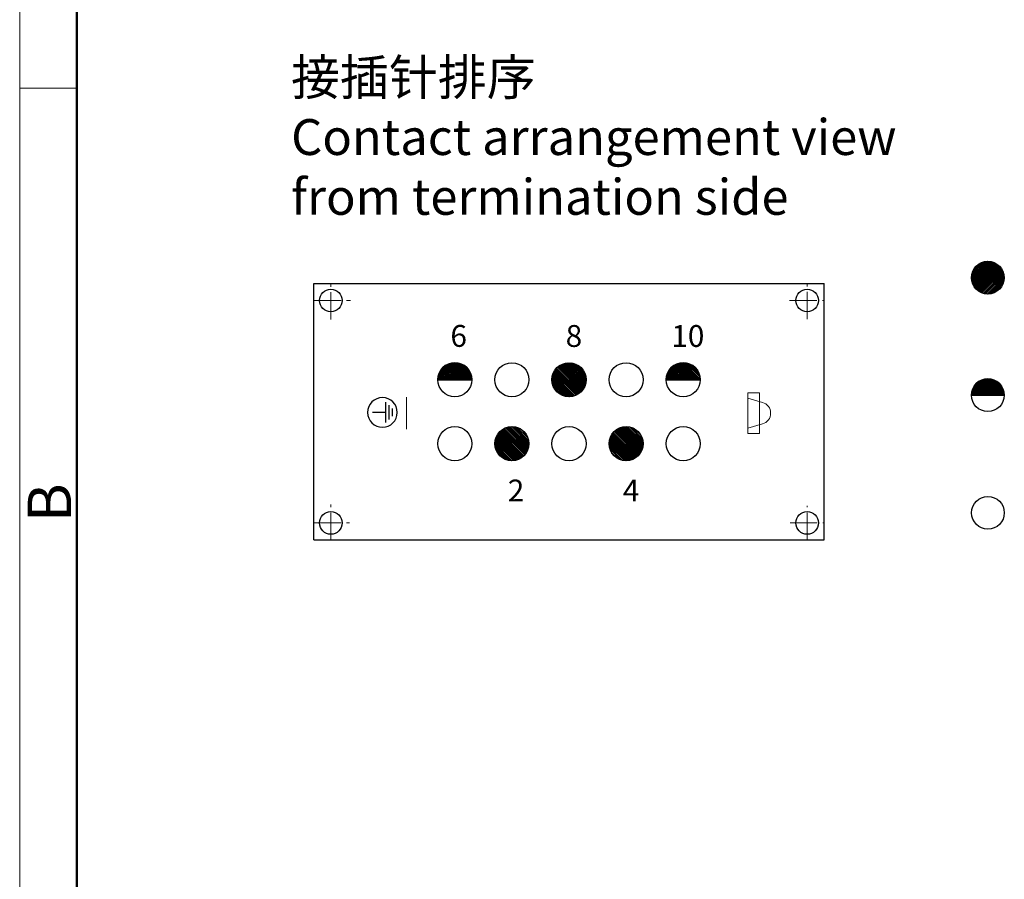
# Model space of a CAD drawing. Units: millimetres. Extents: x 11 to 751, y 29 to 435.
# Drawn here: x 306 to 396, y 201 to 280 of the extents above; entities that cross this region are included whole.
import ezdxf

# ---------------------------------------------------------------- set-up
doc = ezdxf.new("R2010")
doc.units = ezdxf.units.MM
doc.header["$MEASUREMENT"] = 0
doc.linetypes.add('CENTER', pattern=[2, 1.25, -0.25, 0.25, -0.25])
doc.layers.get('0').update_dxf_attribs({"lineweight": 30})
doc.layers.add('1', color=7, linetype='Continuous')
for name, color, linetype, lineweight in [('CEN', 1, 'CENTER', 15), ('DIM', 3, 'Continuous', 15), ('图框', 7, 'Continuous', 20), ('打标文字', 3, 'Continuous', 20)]:
    doc.layers.add(name, color=color, linetype=linetype, lineweight=lineweight)
doc.styles.add('Romans字体', font='romans.shx', dxfattribs={"width": 0.75})
doc.styles.get("Standard").update_dxf_attribs({"font": 'SIMFANG.TTF', "width": 0.75})

# ---------------------------------------------------------------- blocks, each defined once
blk = doc.blocks.new('A4图框-NEW')
at = {"layer": '图框', "color": 1, "lineweight": 18}
blk.add_line((833.413, 690.535), (833.413, 480.535), dxfattribs=at)
at = {"layer": '图框', "lineweight": 50}
blk.add_line((836.913, 484.018), (836.913, 675.021), dxfattribs=at)
at = {"layer": '图框', "color": 6}
blk.add_line((836.913, 582.893), (833.413, 582.893), dxfattribs=at)
at = {"layer": '图框', "color": 6, "insert": (833.904, 556.375), "char_height": 2.652, "width": 2.55791, "attachment_point": 1, "rotation": 90, "style": 'Romans字体'}
blk.add_mtext('B', dxfattribs=at)
blk = doc.blocks.new('PE-ZEICHEN')
at = {"layer": '1', "color": 1, "linetype": 'Continuous'}
for p, q in [((-0.34, 1.2), (-0.34, -1.2)), ((-1.14, 0.45), (-1.14, -0.45)), ((-0.74, 0.85), (-0.74, -0.85)), ((-0.34, 0), (1.16, 0))]:
    blk.add_line(p, q, dxfattribs=at)
blk.add_circle((0, 0), 1.74, dxfattribs=at)
blk = doc.blocks.new('*X10')
at = {"layer": '1', "color": 1, "linetype": 'Continuous'}
for p, q in [((-1.096, 23.511), (-1.013, 23.594)), ((-1.096, 23.37), (-0.884, 23.582)), ((-1.096, 23.228), (-0.764, 23.56)), ((-1.096, 23.087), (-0.652, 23.531)), ((-1.096, 22.946), (-0.546, 23.496)), ((-1.096, 22.804), (-0.446, 23.454)), ((-1.096, 22.663), (-0.352, 23.407)), ((-1.096, 22.521), (-0.262, 23.355)), ((-1.096, 22.38), (-0.178, 23.298)), ((-1.096, 22.239), (-0.098, 23.236)), ((-1.096, 22.097), (-0.023, 23.17)), ((-1.096, 21.956), (0.047, 23.099)), ((-1.096, 21.814), (0.113, 23.023)), ((-1.096, 21.673), (0.174, 22.943)), ((-1.096, 21.531), (0.231, 22.858)), ((-1.096, 21.39), (0.283, 22.769)), ((-1.096, 21.249), (0.329, 22.674)), ((-1.096, 21.107), (0.37, 22.573)), ((-1.096, 20.966), (0.405, 22.467)), ((-1.096, 20.824), (0.433, 22.354)), ((-1.096, 20.683), (0.454, 22.233)), ((-1.096, 20.541), (0.465, 22.102)), ((-1.023, 20.473), (0.465, 21.961)), ((-0.867, 20.488), (0.45, 21.804)), ((-0.688, 20.525), (0.412, 21.625)), ((-0.47, 20.602), (0.336, 21.407)), ((-0.104, 20.826), (0.111, 21.042)), ((-8.518, 16.797), (-6.953, 18.362)), ((-8.512, 16.661), (-6.817, 18.356)), ((-8.511, 16.945), (-7.101, 18.355)), ((-8.496, 16.536), (-6.692, 18.339)), ((-8.486, 17.111), (-7.267, 18.33)), ((-8.471, 16.419), (-6.575, 18.315)), ((-8.439, 16.31), (-6.466, 18.283)), ((-8.434, 17.305), (-7.461, 18.278)), ((-8.401, 16.206), (-6.363, 18.245)), ((-8.357, 16.109), (-6.265, 18.201)), ((-8.32, 17.56), (-7.716, 18.164)), ((-8.308, 16.017), (-6.173, 18.152)), ((-8.254, 15.93), (-6.086, 18.097)), ((-8.194, 15.847), (-6.003, 18.038)), ((-8.131, 15.77), (-5.926, 17.974)), ((-8.062, 15.696), (-5.853, 17.906)), ((-7.99, 15.628), (-5.784, 17.833)), ((-7.912, 15.564), (-5.72, 17.756)), ((-7.83, 15.504), (-5.661, 17.674)), ((-7.743, 15.45), (-5.606, 17.587)), ((-7.651, 15.4), (-5.556, 17.495)), ((-7.554, 15.356), (-5.512, 17.398)), ((-7.451, 15.317), (-5.474, 17.295)), ((-7.342, 15.285), (-5.442, 17.186)), ((-7.226, 15.26), (-5.416, 17.07)), ((-7.101, 15.243), (-5.4, 16.945)), ((-6.966, 15.237), (-5.393, 16.81)), ((-6.819, 15.243), (-5.399, 16.663)), ((-6.654, 15.266), (-5.422, 16.498)), ((-6.462, 15.316), (-5.473, 16.306)), ((-6.213, 15.424), (-5.58, 16.057)), ((-2.657, 11.626), (-1.158, 13.126)), ((-2.657, 11.486), (-1.017, 13.125)), ((-2.645, 11.356), (-0.887, 13.113)), ((-2.643, 11.782), (-1.313, 13.112)), ((-2.623, 11.236), (-0.767, 13.092)), ((-2.608, 11.958), (-1.489, 13.077)), ((-2.595, 11.123), (-0.654, 13.064)), ((-2.559, 11.017), (-0.548, 13.028)), ((-2.536, 12.172), (-1.703, 13.004)), ((-2.518, 10.917), (-0.448, 12.987)), ((-2.471, 10.823), (-0.354, 12.94)), ((-2.419, 10.733), (-0.265, 12.888)), ((-2.362, 10.649), (-0.18, 12.831)), ((-2.343, 12.506), (-2.037, 12.812)), ((-2.3, 10.569), (-0.1, 12.769)), ((-2.234, 10.494), (-0.025, 12.703)), ((-2.163, 10.423), (0.045, 12.632)), ((-2.088, 10.357), (0.111, 12.556)), ((-2.008, 10.296), (0.173, 12.477)), ((-1.923, 10.239), (0.23, 12.392)), ((-1.834, 10.187), (0.281, 12.302)), ((-1.739, 10.141), (0.328, 12.208)), ((-1.639, 10.099), (0.369, 12.107)), ((-1.532, 10.064), (0.404, 12.001)), ((-1.419, 10.036), (0.433, 11.888)), ((-1.298, 10.015), (0.453, 11.767)), ((-1.168, 10.004), (0.465, 11.637)), ((-1.027, 10.004), (0.465, 11.496)), ((-0.871, 10.019), (0.45, 11.34)), ((-0.693, 10.055), (0.414, 11.162)), ((-0.476, 10.131), (0.338, 10.945)), ((-0.123, 10.342), (0.126, 10.592)), ((-8.518, 6.331), (-6.956, 7.893)), ((-8.512, 6.196), (-6.821, 7.887)), ((-8.511, 6.48), (-7.105, 7.886)), ((-8.496, 6.07), (-6.695, 7.871)), ((-8.486, 6.647), (-7.272, 7.861)), ((-8.472, 5.953), (-6.578, 7.847)), ((-8.44, 5.843), (-6.468, 7.815)), ((-8.432, 6.842), (-7.467, 7.807)), ((-8.402, 5.74), (-6.365, 7.777)), ((-8.358, 5.642), (-6.267, 7.733)), ((-8.316, 7.099), (-7.724, 7.691)), ((-8.309, 5.55), (-6.175, 7.684)), ((-8.255, 5.463), (-6.088, 7.63)), ((-8.196, 5.38), (-6.005, 7.571)), ((-8.132, 5.303), (-5.928, 7.507)), ((-8.064, 5.229), (-5.854, 7.439)), ((-7.991, 5.161), (-5.786, 7.366)), ((-7.914, 5.097), (-5.722, 7.289)), ((-7.832, 5.037), (-5.662, 7.207)), ((-7.746, 4.982), (-5.607, 7.121)), ((-7.654, 4.933), (-5.558, 7.029)), ((-7.557, 4.888), (-5.513, 6.932)), ((-7.454, 4.85), (-5.475, 6.829)), ((-7.345, 4.817), (-5.442, 6.72)), ((-7.229, 4.792), (-5.417, 6.604)), ((-7.104, 4.775), (-5.4, 6.479)), ((-6.97, 4.768), (-5.393, 6.345)), ((-6.823, 4.774), (-5.399, 6.198)), ((-6.659, 4.796), (-5.421, 6.034)), ((-6.468, 4.846), (-5.471, 5.843)), ((-6.221, 4.951), (-5.576, 5.596)), ((-1.096, 2.581), (-1.02, 2.657)), ((-1.096, 2.44), (-0.891, 2.645)), ((-1.096, 2.298), (-0.77, 2.624)), ((-1.096, 2.157), (-0.657, 2.596)), ((-1.096, 2.015), (-0.551, 2.56)), ((-1.096, 1.874), (-0.451, 2.519)), ((-1.096, 1.732), (-0.356, 2.472)), ((-1.096, 1.591), (-0.267, 2.42)), ((-1.096, 1.45), (-0.182, 2.363)), ((-1.096, 1.308), (-0.102, 2.302)), ((-1.096, 1.167), (-0.027, 2.236)), ((-1.096, 1.025), (0.044, 2.165)), ((-1.096, 0.884), (0.11, 2.09)), ((-1.096, 0.742), (0.171, 2.01)), ((-1.096, 0.601), (0.228, 1.925)), ((-1.096, 0.46), (0.28, 1.836)), ((-1.096, 0.318), (0.327, 1.741)), ((-1.096, 0.177), (0.368, 1.641)), ((-1.096, 0.035), (0.404, 1.535)), ((-1.096, -0.106), (0.432, 1.422)), ((-1.096, -0.247), (0.453, 1.301)), ((-1.096, -0.389), (0.465, 1.172)), ((-1.031, -0.465), (0.465, 1.031)), ((-0.875, -0.451), (0.451, 0.875)), ((-0.698, -0.415), (0.415, 0.698)), ((-0.482, -0.341), (0.341, 0.482)), ((-0.139, -0.139), (0.139, 0.139))]:
    blk.add_line(p, q, dxfattribs=at)

msp = doc.modelspace()

# ---------------------------------------------------------------- linework, layer by layer
for p, q in [((332.863, 255.719), (379.651, 255.719)), ((332.863, 232.214), (332.863, 255.719)), ((379.651, 232.214), (379.651, 255.719)), ((332.863, 232.214), (379.651, 232.214))]:
    msp.add_line(p, q)
for centre in [(334.425, 254.156), (378.088, 254.156), (334.425, 233.776), (378.088, 233.776)]:
    msp.add_circle(centre, 1.04)
at = {"layer": '1', "color": 1, "linetype": 'Continuous'}
for p, q in [((393.148, 256.286), (394.606, 257.744)), ((393.15, 256.147), (394.744, 257.741)), ((393.16, 256.439), (394.452, 257.731)), ((393.164, 256.019), (394.872, 257.727)), ((393.187, 255.901), (394.991, 257.704)), ((393.193, 256.614), (394.277, 257.698)), ((393.217, 255.79), (395.101, 257.674)), ((393.255, 255.686), (395.205, 257.636)), ((393.265, 256.827), (394.064, 257.626)), ((393.298, 255.588), (395.303, 257.593)), ((393.347, 255.495), (395.396, 257.544)), ((393.402, 255.408), (395.483, 257.49)), ((393.461, 255.326), (395.565, 257.43)), ((393.469, 257.172), (393.719, 257.423)), ((393.525, 255.249), (395.642, 257.366)), ((393.594, 255.176), (395.715, 257.297)), ((393.667, 255.108), (395.783, 257.224)), ((393.746, 255.045), (395.846, 257.146)), ((393.829, 254.987), (395.904, 257.062)), ((393.917, 254.934), (395.957, 256.974)), ((394.011, 254.886), (396.005, 256.881)), ((394.11, 254.844), (396.047, 256.781)), ((394.215, 254.808), (396.083, 256.676)), ((394.328, 254.779), (396.113, 256.564)), ((394.448, 254.757), (396.134, 256.443)), ((394.578, 254.746), (396.145, 256.314)), ((394.719, 254.746), (396.145, 256.172)), ((394.876, 254.762), (396.129, 256.015)), ((395.058, 254.802), (396.09, 255.834)), ((395.283, 254.886), (396.005, 255.608)), ((344.225, 246.896), (347.35, 246.896)), ((365.163, 246.896), (368.288, 246.896)), ((394.449, 245.475), (393.492, 246.432)), ((394.59, 245.475), (393.558, 246.507)), ((394.732, 245.475), (393.63, 246.577)), ((394.873, 245.475), (393.706, 246.643)), ((395.015, 245.475), (393.786, 246.704)), ((395.156, 245.475), (393.872, 246.759)), ((395.298, 245.475), (393.963, 246.81)), ((395.439, 245.475), (394.059, 246.855)), ((395.58, 245.475), (394.161, 246.894)), ((395.722, 245.475), (394.27, 246.927)), ((395.863, 245.475), (394.386, 246.952)), ((396.005, 245.475), (394.511, 246.969)), ((396.146, 245.475), (394.646, 246.975)), ((396.14, 245.623), (394.795, 246.968)), ((396.113, 245.791), (394.963, 246.942)), ((396.056, 245.99), (395.161, 246.884)), ((395.922, 246.264), (395.436, 246.751)), ((393.176, 245.475), (393.147, 245.504)), ((393.318, 245.475), (393.156, 245.637)), ((393.459, 245.475), (393.174, 245.76)), ((393.601, 245.475), (393.201, 245.875)), ((393.742, 245.475), (393.235, 245.982)), ((393.883, 245.475), (393.276, 246.083)), ((394.025, 245.475), (393.322, 246.178)), ((394.166, 245.475), (393.374, 246.268)), ((394.308, 245.475), (393.43, 246.352)), ((393.147, 245.475), (396.147, 245.475))]:
    msp.add_line(p, q, dxfattribs=at)
for centre, radius in [((394.647, 256.244), 1.5), ((345.788, 246.896), 1.562), ((351.022, 246.896), 1.562), ((356.257, 246.896), 1.562), ((361.491, 246.896), 1.562), ((366.725, 246.896), 1.562), ((345.788, 241.037), 1.562), ((351.022, 241.037), 1.562), ((356.257, 241.037), 1.562), ((361.491, 241.037), 1.562), ((366.725, 241.037), 1.562), ((394.66, 234.705), 1.5)]:
    msp.add_circle(centre, radius, dxfattribs=at)
at = {"layer": '1', "color": 40, "linetype": 'Continuous'}
msp.add_circle((394.647, 245.475), 1.5, dxfattribs=at)
at = {"layer": '1', "color": 1, "linetype": 'Continuous'}
for centre, radius in [((345.788, 246.896), 1.562), ((366.725, 246.896), 1.562), ((394.647, 245.475), 1.5)]:
    msp.add_arc(centre, radius, 0, 180, dxfattribs=at)
at = {"layer": 'CEN', "color": 1, "ltscale": 2}
for p, q in [((334.425, 252.403), (334.425, 255.719)), ((378.088, 252.439), (378.088, 255.719)), ((332.863, 254.156), (336.22, 254.156)), ((376.482, 254.156), (379.651, 254.156)), ((334.425, 232.214), (334.425, 235.456)), ((378.088, 232.214), (378.088, 235.348)), ((332.863, 233.776), (336.148, 233.776)), ((376.518, 233.776), (379.651, 233.776))]:
    msp.add_line(p, q, dxfattribs=at)
at = {"layer": '打标文字'}
for p, q in [((372.653, 245.704), (372.653, 241.962)), ((372.653, 245.704), (373.717, 245.704)), ((373.717, 245.704), (373.717, 243.833)), ((341.355, 245.31), (341.355, 242.355)), ((372.653, 245.2), (373.997, 244.817)), ((373.717, 241.962), (373.717, 243.833)), ((372.653, 242.465), (373.997, 242.849)), ((372.653, 241.962), (373.717, 241.962))]:
    msp.add_line(p, q, dxfattribs=at)
msp.add_arc((373.717, 243.833), 1.023, 285.92736, 74.07264, dxfattribs=at)

# ---------------------------------------------------------------- block references
at = {"layer": '1', "rotation": 90}
msp.add_blockref('*X10', (367.821, 247.992), dxfattribs=at)
at = {"layer": 'DIM', "xscale": 1.5, "yscale": 1.5, "zscale": 1.5}
msp.add_blockref('A4图框-NEW', (-944.218, -600.718), dxfattribs=at)
at = {"layer": '打标文字', "xscale": -0.78125, "yscale": 0.78125, "zscale": 0.78125}
msp.add_blockref('PE-ZEICHEN', (339.156, 243.901), dxfattribs=at)

# ---------------------------------------------------------------- texts
at = {"color": 1, "linetype": 'ByBlock', "insert": (330.783, 276.25), "char_height": 3.28625, "width": 820.57585, "attachment_point": 1}
msp.add_mtext('{\\C4;接插针排序\\P\\Fromans|c134;Contact arrangement view \\Pfrom termination side}', dxfattribs=at)
at = {"layer": '打标文字', "char_height": 2, "width": 12.37819, "attachment_point": 1, "style": 'Romans字体'}
for s, insert in [('6', (345.384, 251.909)), ('8', (355.951, 251.902)), ('10', (365.635, 251.902)), ('2', (350.643, 237.745)), ('4', (361.196, 237.745))]:
    msp.add_mtext(s, dxfattribs=dict(at, insert=insert))

doc.saveas('drawing.dxf')
